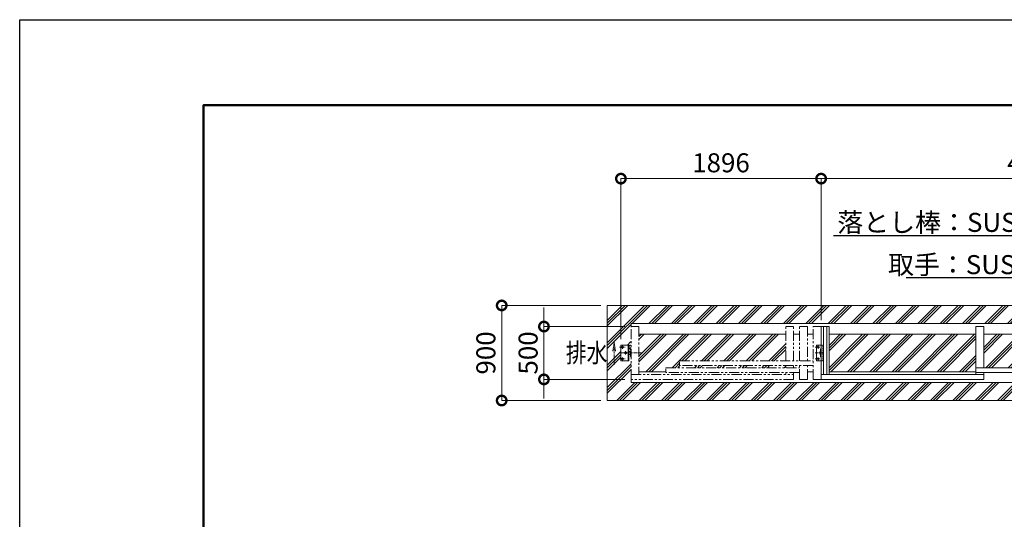
# Model space of a CAD drawing. Extents: x 22 to 139997, y -19 to 17801.
# Drawn here: x 22 to 9347, y 13072 to 17801 of the extents above; entities that cross this region are included whole.
import ezdxf
from ezdxf import colors
from ezdxf.entities.mleader import LeaderData, LeaderLine
from ezdxf.math import Vec2, Vec3

# ---------------------------------------------------------------- set-up
doc = ezdxf.new("R2010")
doc.units = 0
doc.header["$MEASUREMENT"] = 0
doc.header["$PDMODE"] = 1
for name, pattern in [('CENTER', [50.8, 31.75, -6.35, 6.35, -6.35]), ('DASHED', [19.05, 12.7, -6.35]), ('PHANTOM', [63.5, 31.75, -6.35, 6.35, -6.35, 6.35, -6.35])]:
    doc.linetypes.add(name, pattern=pattern)
doc.layers.get('0').update_dxf_attribs({"linetype": 'CONTINUOUS'})
doc.layers.get('DefPoints').update_dxf_attribs({"linetype": 'CONTINUOUS'})
for name, color, linetype, lineweight in [('FRAM3', 1, 'CONTINUOUS', 50), ('ハッチング', 8, 'CONTINUOUS', 5), ('ボルト・ナット', 8, 'CONTINUOUS', 9), ('基準線', 6, 'CENTER', 18), ('外形線', 7, 'CONTINUOUS', 18), ('寸法線', 3, 'CONTINUOUS', 18), ('想像線', 11, 'PHANTOM', 13), ('文字', 4, 'CONTINUOUS', 18), ('文字引出', 4, 'CONTINUOUS', 18), ('細線', 8, 'CONTINUOUS', 5), ('隠れ線', 5, 'DASHED', 18)]:
    doc.layers.add(name, color=color, linetype=linetype, lineweight=lineweight)
doc.styles.get("Standard").update_dxf_attribs({"font": 'TXT.SHX', "bigfont": 'bigfont.shx'})
doc.dimstyles.new('60ベース', dxfattribs={"dimscale": 60, "dimtxt": 3, "dimasz": 3, "dimexe": 0, "dimexo": 1, "dimgap": 1, "dimtad": 3, "dimdec": 1, "dimdsep": 46, "dimtxsty": 'STANDARD', "dimblk": 'DOTSMALL', "dimcen": 0, "dimclrd": 256, "dimclre": 256, "dimclrt": 7, "dimadec": 3, "dimazin": 2, "dimtfac": 1, "dimtdec": 1, "dimtix": 1, "dimtmove": 2, "dimatfit": 2, "dimldrblk": 'OPEN', "dimfxl": 1, "dimtolj": 1, "dimlwd": -1, "dimlwe": -1, "dimarcsym": 0})

# ---------------------------------------------------------------- blocks, each defined once
blk = doc.blocks.new('_DotSmall')
at = {"layer": '寸法線', "color": 0, "const_width": 0.5}
blk.add_lwpolyline([(-0.0625, 0, 1), (0.0625, 0, 1)], format="xyb", close=True, dxfattribs=at)
blk = doc.blocks.new('*D55')
at = {"layer": 'DefPoints', "color": 0, "transparency": 16777216}
for p in [(5587, 15096.5), (4587, 14196.5), (5587, 14196.5)]:
    blk.add_point(p, dxfattribs=at)
at = {"layer": '寸法線', "transparency": 16777216}
for p, q in [((5527, 15096.5), (4587, 15096.5)), ((4587, 15096.5), (4587, 14196.5)), ((5527, 14196.5), (4587, 14196.5))]:
    blk.add_line(p, q, dxfattribs=at)
at = {"layer": '寸法線', "transparency": 16777216, "xscale": 180, "yscale": 180, "zscale": 180}
for p, rotation in [((4587, 15096.5), 90), ((4587, 14196.5), 270)]:
    blk.add_blockref('_DotSmall', p, dxfattribs=dict(at, rotation=rotation))
at = {"layer": '寸法線', "color": 7, "transparency": 16777216, "insert": (4437, 14646.5), "char_height": 180, "attachment_point": 5, "rotation": 90}
blk.add_mtext('\\A1;900', dxfattribs=at)
blk = doc.blocks.new('_OPEN')
at = {"color": 0, "linetype": 'ByBlock'}
for p, q in [((-1, 0.167), (0, 0)), ((0, 0), (-1, -0.167)), ((0, 0), (-1, 0))]:
    blk.add_line(p, q, dxfattribs=at)
blk = doc.blocks.new('*D18')
at = {"layer": 'DefPoints', "color": 0, "transparency": 16777216}
for p in [(5716, 16296.5), (7612, 14896.5), (5716, 14716.5)]:
    blk.add_point(p, dxfattribs=at)
at = {"layer": '寸法線', "transparency": 16777216}
for p, q in [((5716, 14776.5), (5716, 16296.5)), ((7612, 16296.5), (5716, 16296.5)), ((7612, 14956.5), (7612, 16296.5))]:
    blk.add_line(p, q, dxfattribs=at)
at = {"layer": '寸法線', "transparency": 16777216, "xscale": 180, "yscale": 180, "zscale": 180, "rotation": 180}
blk.add_blockref('_DotSmall', (5716, 16296.5), dxfattribs=at)
at = {"layer": '寸法線', "transparency": 16777216, "xscale": 180, "yscale": 180, "zscale": 180}
blk.add_blockref('_DotSmall', (7612, 16296.5), dxfattribs=at)
at = {"layer": '寸法線', "color": 7, "transparency": 16777216, "insert": (6664, 16446.5), "char_height": 180, "attachment_point": 5}
blk.add_mtext('\\A1;1896', dxfattribs=at)
blk = doc.blocks.new('*D19')
at = {"layer": 'DefPoints', "color": 0, "transparency": 16777216}
for p in [(11682, 16296.5), (7612, 14896.5), (11682, 14896.5)]:
    blk.add_point(p, dxfattribs=at)
at = {"layer": '寸法線', "transparency": 16777216}
for p, q in [((7612, 14956.5), (7612, 16296.5)), ((7612, 16296.5), (11682, 16296.5)), ((11682, 14956.5), (11682, 16296.5))]:
    blk.add_line(p, q, dxfattribs=at)
at = {"layer": '寸法線', "transparency": 16777216, "xscale": 180, "yscale": 180, "zscale": 180, "rotation": 180}
blk.add_blockref('_DotSmall', (7612, 16296.5), dxfattribs=at)
at = {"layer": '寸法線', "transparency": 16777216, "xscale": 180, "yscale": 180, "zscale": 180}
blk.add_blockref('_DotSmall', (11682, 16296.5), dxfattribs=at)
at = {"layer": '寸法線', "color": 7, "transparency": 16777216, "insert": (9647, 16446.5), "char_height": 180, "attachment_point": 5}
blk.add_mtext('\\A1;4070', dxfattribs=at)
blk = doc.blocks.new('*D20')
at = {"layer": 'DefPoints', "color": 0, "transparency": 16777216}
for p in [(5812, 14896.5), (4987, 14396.5), (5812, 14396.5)]:
    blk.add_point(p, dxfattribs=at)
at = {"layer": '寸法線', "transparency": 16777216}
for p, q in [((4987, 14896.5), (4987, 15076.5)), ((5752, 14896.5), (4987, 14896.5)), ((4987, 14896.5), (4987, 14396.5)), ((5752, 14396.5), (4987, 14396.5)), ((4987, 14396.5), (4987, 14216.5))]:
    blk.add_line(p, q, dxfattribs=at)
at = {"layer": '寸法線', "transparency": 16777216, "xscale": 180, "yscale": 180, "zscale": 180}
for p, rotation in [((4987, 14896.5), 270), ((4987, 14396.5), 90)]:
    blk.add_blockref('_DotSmall', p, dxfattribs=dict(at, rotation=rotation))
at = {"layer": '寸法線', "color": 7, "transparency": 16777216, "insert": (4837, 14646.5), "char_height": 180, "attachment_point": 5, "rotation": 90}
blk.add_mtext('\\A1;500', dxfattribs=at)

msp = doc.modelspace()

# ---------------------------------------------------------------- hatches: boundary and pattern name
at = {"layer": 'ハッチング'}
h = msp.add_hatch(dxfattribs=at)
h.set_pattern_fill('PLAST', color=256, scale=600, angle=45)
h.set_pattern_definition([(45, (-94559.94, 64944.64), (-106.06602, 106.06602), []), (45, (-94573.2, 64957.9), (-106.06602, 106.06602), []), (45, (-94586.46, 64971.16), (-106.06602, 106.06602), [])])
h.paths.add_polyline_path([(17787.0000003, 15096.5000006), (5587.0000003, 15096.5000006), (5587.0000003, 14196.5000006), (17787.0000003, 14196.5000006)])
h.paths.add_polyline_path([(17562.0000003, 14925.5000006), (17562.0000003, 14684.0000006), (17567.9999003, 14684.0000006), (17567.9999003, 14661.0000006), (17582.9999003, 14661.0000006), (17582.9999003, 14721.5000006), (17657.9999003, 14721.5000006), (17657.9999003, 14571.5000006), (17582.9999003, 14571.5000006), (17582.9999003, 14632.0000006), (17567.9999003, 14632.0000006), (17567.9999003, 14609.0000006), (17562.0000003, 14367.5000006), (5812.0000003, 14367.5000006), (5812.0000003, 14609.0000006), (5806.0001003, 14609.0000006), (5806.0001003, 14632.0000006), (5791.0001003, 14632.0000006), (5791.0001003, 14571.5000006), (5716.0001003, 14571.5000006), (5716.0001003, 14721.5000006), (5791.0001003, 14721.5000006), (5791.0001003, 14661.0000006), (5806.0001003, 14661.0000006), (5806.0001003, 14684.0000006), (5812.0000003, 14925.5000006)], flags=16)
h.paths.add_polyline_path([(5791.0001003, 14721.5000006), (5791.0001003, 14571.5000006), (5716.0001003, 14571.5000006), (5716.0001003, 14721.5000006)], flags=0)
h = msp.add_hatch(dxfattribs=at)
h.set_pattern_fill('PLAST', color=256, scale=600, angle=45)
h.set_pattern_definition([(45, (-94559.94, 62820), (-106.06602, 106.06602), []), (45, (-94573.2, 62833.26), (-106.06602, 106.06602), []), (45, (-94586.46, 62846.52), (-106.06602, 106.06602), [])])
h.paths.add_polyline_path([(5887.0010003, 14824.0000006), (7277.0000003, 14824.0000006), (7277.0000003, 14571.5000006), (6272.0000003, 14571.5000006), (6272.0000003, 14526.5000006), (7277.0000003, 14526.5000006), (7277.0000003, 14506.5000006), (6142.0000003, 14506.5000006), (6142.0000003, 14461.5000006), (6142.0000003, 14469.0000006), (5887.0010003, 14469.0000006)])
h.paths.add_polyline_path([(7687.0000003, 14824.0000006), (9077.0000003, 14824.0000006), (9077.0000003, 14469.0000006), (7687.0000003, 14469.0000006)])
h.paths.add_polyline_path([(9152.0000003, 14824.0000006), (10342.0000003, 14824.0000006), (10342.0000003, 14506.5000006), (9152.0000003, 14506.5000006)])
h.paths.add_polyline_path([(10417.0000003, 14824.0000006), (11607.0000003, 14824.0000006), (11607.0000003, 14571.5000006), (10417.0000003, 14571.5000006)])
h.paths.add_polyline_path([(10417.0000003, 14526.5000006), (11607.0000003, 14526.5000006), (11607.0000003, 14469.0000006), (10417.0000003, 14469.0000006)])

# ---------------------------------------------------------------- linework, layer by layer
at = {"layer": 'DefPoints'}
msp.add_lwpolyline([(22.0833691, 17800.8274998), (25222.0833691, 17800.8274998), (25222.0833691, -19.1725002), (22.0833691, -19.1725002)], close=True, dxfattribs=at)
at = {"layer": 'FRAM3', "color": 1, "linetype": 'Continuous'}
msp.add_lwpolyline([(1762.0833691, 790.8274998), (1762.0833691, 16990.8274998), (24412.0833691, 16990.8274998), (24412.0833691, 790.8274998)], close=True, dxfattribs=at)
at = {"layer": 'ボルト・ナット'}
for centre in [(5731.0001003, 14701.5000006), (5761.0002003, 14646.5000006), (5731.0001003, 14591.5000006)]:
    msp.add_circle(centre, 9, dxfattribs=at)
at = {"layer": '基準線'}
for p, q in [((5703.8071003, 14701.5000006), (5757.7611003, 14701.5000006)), ((5703.8071003, 14646.5000006), (5800.5059003, 14646.5000006)), ((5920.5671003, 14646.5000006), (5726.4711003, 14646.5000006)), ((5731.0001003, 14686.2970006), (5731.0001003, 14721.5000006)), ((5761.0002003, 14630.6220006), (5761.0002003, 14662.8550006)), ((7555.8070003, 14701.5000006), (7599.7610003, 14701.5000006)), ((7555.8070003, 14646.5000006), (7642.5058003, 14646.5000006)), ((7583.0000003, 14686.2970006), (7583.0000003, 14721.5000006)), ((7603.0000003, 14630.6220006), (7603.0000003, 14662.8550006)), ((5703.8071003, 14591.5000006), (5757.7611003, 14591.5000006)), ((5731.0001003, 14571.5000006), (5731.0001003, 14607.1800006)), ((7555.8070003, 14591.5000006), (7599.7610003, 14591.5000006)), ((7583.0000003, 14571.5000006), (7583.0000003, 14607.1800006))]:
    msp.add_line(p, q, dxfattribs=at)
at = {"layer": '外形線'}
for p, q in [((7612.0000003, 14896.5000006), (7687.0000003, 14896.5000006)), ((7612.0000003, 14396.5000006), (7612.0000003, 14896.5000006)), ((7633.5000003, 14896.5000006), (7633.5000003, 14441.5000006)), ((7665.5000003, 14896.5000006), (7665.5000003, 14441.5000006)), ((7687.0000003, 14896.5000006), (7687.0000003, 14441.5000006)), ((9152.0000003, 14896.5000006), (9077.0000003, 14896.5000006)), ((9077.0000003, 14441.5000006), (9077.0000003, 14896.5000006)), ((9152.0000003, 14506.5000006), (9152.0000003, 14896.5000006)), ((7277.0000003, 14824.0000006), (5887.0010003, 14824.0000006)), ((7407.0000003, 14824.0000006), (7352.0000003, 14824.0000006)), ((7537.0000003, 14824.0000006), (7482.0000003, 14824.0000006)), ((9077.0000003, 14824.0000006), (7687.0000003, 14824.0000006)), ((10342.0000003, 14824.0000006), (9152.0000003, 14824.0000006)), ((5785.0002003, 14571.5000006), (5785.0002003, 14721.5000006)), ((5791.0001003, 14661.0000006), (5802.9291362, 14661.0000006)), ((5805.9291362, 14658.0000006), (5805.9291362, 14635.0000006)), ((7568.0001003, 14571.5000006), (7568.0001003, 14721.5000006)), ((7568.0001003, 14721.5000006), (7612.0000003, 14721.5000006)), ((7612.0000003, 14684.0000006), (7606.0000003, 14684.0000006)), ((7606.0000003, 14684.0000006), (7606.0000003, 14609.0000006)), ((5802.9291362, 14632.0000006), (5791.0001003, 14632.0000006)), ((7568.0001003, 14571.5000006), (7612.0000003, 14571.5000006)), ((7606.0000003, 14609.0000006), (7612.0000003, 14609.0000006)), ((6142.0000003, 14469.0000006), (5887.0010003, 14469.0000006)), ((7482.0000003, 14469.0000006), (7537.0000003, 14469.0000006)), ((9077.0000003, 14469.0000006), (7687.0000003, 14469.0000006)), ((10417.0000003, 14506.5000006), (9077.0000003, 14506.5000006)), ((10417.0000003, 14461.5000006), (9077.0000003, 14461.5000006)), ((9152.0000003, 14396.5000006), (9152.0000003, 14461.5000006)), ((7612.0000003, 14441.5000006), (9152.0000003, 14441.5000006)), ((9152.0000003, 14396.5000006), (7612.0000003, 14396.5000006))]:
    msp.add_line(p, q, dxfattribs=at)
for points in [[(17562.0000003, 14896.5000006), (17562.0000003, 14925.5000006), (5812.0000003, 14925.5000006), (5812.0000003, 14896.5000006)], [(17562.0000003, 14396.5000006), (17562.0000003, 14367.5000006), (5812.0000003, 14367.5000006), (5812.0000003, 14396.5000006)]]:
    msp.add_lwpolyline(points, dxfattribs=at)
msp.add_lwpolyline([(5716.0001003, 14716.5000006), (5716.0001003, 14576.5000006, 0.4142135624), (5721.0001003, 14571.5000006), (5791.0001003, 14571.5000006), (5791.0001003, 14721.5000006), (5721.0001003, 14721.5000006, 0.4142135624)], format="xyb", close=True, dxfattribs=at)
for centre in [(7583.0000003, 14701.5000006), (7603.0000003, 14646.5000006), (7583.0000003, 14591.5000006)]:
    msp.add_circle(centre, 6.5, dxfattribs=at)
for centre, start, end in [((5802.9291362, 14658.0000006), 0, 90), ((5802.9291362, 14635.0000006), 270, 0)]:
    msp.add_arc(centre, 3, start, end, dxfattribs=at)
at = {"layer": '想像線', "ltscale": 3}
for p, q in [((5812.0000003, 14896.5000006), (5887.0010003, 14896.5000006)), ((5812.0000003, 14396.5000006), (5812.0000003, 14896.5000006)), ((5887.0010003, 14896.5000006), (5887.0010003, 14441.5000006)), ((7277.0000003, 14571.5000006), (7277.0000003, 14896.5000006)), ((7277.0000003, 14896.5000006), (7352.0000003, 14896.5000006)), ((7352.0000003, 14571.5000006), (7352.0000003, 14896.5000006)), ((7407.0000003, 14571.5000006), (7407.0000003, 14896.5000006)), ((7482.0000003, 14896.5000006), (7407.0000003, 14896.5000006)), ((7482.0000003, 14896.5000006), (7482.0000003, 14571.5000006)), ((7612.0000003, 14896.5000006), (7537.0000003, 14896.5000006)), ((7537.0000003, 14396.5000006), (7537.0000003, 14896.5000006)), ((6272.0000003, 14571.5000006), (7537.0000003, 14571.5000006)), ((6142.0000003, 14506.5000006), (7407.0000003, 14506.5000006)), ((7407.0000003, 14461.5000006), (6142.0000003, 14461.5000006)), ((7537.0000003, 14526.5000006), (6272.0000003, 14526.5000006)), ((7352.0000003, 14396.5000006), (7352.0000003, 14461.5000006)), ((7407.0000003, 14396.5000006), (7407.0000003, 14526.5000006)), ((7482.0000003, 14396.5000006), (7482.0000003, 14526.5000006)), ((5812.0000003, 14441.5000006), (7352.0000003, 14441.5000006)), ((7352.0000003, 14396.5000006), (5812.0000003, 14396.5000006)), ((7482.0000003, 14396.5000006), (7407.0000003, 14396.5000006)), ((7612.0000003, 14396.5000006), (7537.0000003, 14396.5000006))]:
    msp.add_line(p, q, dxfattribs=at)
at = {"layer": '想像線'}
for p, q in [((5652.1309876, 14752.6589174), (5639.573766, 14664.0553262)), ((5652.1309876, 14533.3650922), (5652.1309876, 14752.6589174)), ((5652.1309876, 14752.6589174), (5664.6882091, 14664.0553262)), ((6272.0000003, 14526.5000006), (6272.0000003, 14571.5000006)), ((6142.0000003, 14461.5000006), (6142.0000003, 14506.5000006)), ((7277.0000003, 14526.5000006), (7277.0000003, 14506.5000006)), ((7277.0000003, 14461.5000006), (7277.0000003, 14441.5000006)), ((7352.0000003, 14526.5000006), (7352.0000003, 14506.5000006))]:
    msp.add_line(p, q, dxfattribs=at)
at = {"layer": '細線'}
msp.add_line((7407.0000003, 14450.5000006), (7407.0000003, 14451.5000006), dxfattribs=at)
msp.add_line((7407.0000003, 14450.5000006), (7407.0000003, 14451.5000006), dxfattribs=at)
msp.add_lwpolyline([(5587.0000003, 15096.5000006), (17787.0000003, 15096.5000006), (17787.0000003, 14196.5000006), (5587.0000003, 14196.5000006)], close=True, dxfattribs=at)
at = {"layer": '隠れ線'}
for p, q in [((5812.0001003, 14684.0000006), (5806.0001003, 14684.0000006)), ((5806.0001003, 14684.0000006), (5806.0001003, 14609.0000006)), ((7612.0000003, 14721.5000006), (7633.0000003, 14721.5000006)), ((7627.0000003, 14571.5000006), (7627.0000003, 14721.5000006)), ((7633.0000003, 14571.5000006), (7633.0000003, 14721.5000006)), ((5806.0001003, 14609.0000006), (5812.0001003, 14609.0000006)), ((7612.0000003, 14571.5000006), (7633.0000003, 14571.5000006))]:
    msp.add_line(p, q, dxfattribs=at)

# ---------------------------------------------------------------- texts
at = {"layer": '文字', "width": 0.8}
msp.add_text('排水', height=180, dxfattribs=at).set_placement((5194.9309876, 14558.3650922))

# ---------------------------------------------------------------- dimensions: what is measured, and where the dimension line sits
at = {"layer": '寸法線'}
for base, p1, p2, angle, override, picture, middle in [((5716.0001003, 16296.5000006), (7612.0000003, 14896.5000006), (5716.0001003, 14716.5000006), 180, {"dimdec": 0}, '*D18', (6664.0000503, 16446.5000006)), ((4587.0000002868, 14196.5000005971), (5587.0000002868, 15096.5000005971), (5587.0000002868, 14196.5000005971), 90, {"dimdec": 6}, '*D55', (4437.0000002868, 14646.5000005971))]:
    dim = msp.add_linear_dim(base=base, p1=p1, p2=p2, angle=angle, dimstyle='60ベース', override=override, dxfattribs=at)
    dim.commit()
    dim.dimension.update_dxf_attribs({"geometry": picture, "text_midpoint": middle})
dim = msp.add_linear_dim(base=(11682.0000002868, 16296.5000005971), p1=(7612.0000002868, 14896.5000005971), p2=(11682.0000002868, 14896.5000005971), dimstyle='60ベース', override={"dimdec": 6}, dxfattribs=at)
dim.commit()
dim.dimension.update_dxf_attribs({"geometry": '*D19', "text_midpoint": (9647.0000002868, 16446.5000005971)})
dim = msp.add_linear_dim(base=(4987.0000003, 14396.5000006), p1=(5812.0000003, 14896.5000006), p2=(5812.0000003, 14396.5000006), angle=90, dimstyle='60ベース', dxfattribs=at)
dim.commit()
dim.dimension.update_dxf_attribs({"geometry": '*D20', "text_midpoint": (4837.0000003, 14646.5000006)})

# ---------------------------------------------------------------- leaders
at = {"layer": '文字引出'}
ml = msp.add_multileader_mtext('Standard', dxfattribs=at)
ml.set_content('落とし棒：SUS304\u3000φ19', color=7, style='STANDARD')
ml.set_leader_properties()
ml.set_arrow_properties(name='OPEN')
ml.build(insert=Vec2(0, 0))
ml.multileader.update_dxf_attribs({"text_left_attachment_type": 6, "text_right_attachment_type": 6, "dogleg_length": 0.36, "arrow_head_size": 180, "scale": 60})
ctx = ml.context
ctx.base_point, ctx.scale, ctx.char_height, ctx.arrow_head_size, ctx.landing_gap_size, ctx.plane_origin = Vec3(7760.1000003, 15756.5000006), 60, 180, 180, 5.4, Vec3(103076.6873473, 27760.9637183)
ctx.left_attachment, ctx.right_attachment = 6, 6
notes = []
notes.append((ctx, [(1, (1, 1, 0), (10594.5000003, 15756.5000006), (-1, 0), 21.6, [(0, [(11644.5000003, 14756.5000006)], 0, [])])]))
ctx.mtext.insert, ctx.mtext.flow_direction = Vec3(7765.5000003, 15972.5000006), 5
ml = msp.add_multileader_mtext('Standard', dxfattribs=at)
ml.set_content('取手：SUS304 φ25', color=7, style='STANDARD')
ml.set_leader_properties()
ml.set_arrow_properties(name='OPEN')
ml.build(insert=Vec2(0, 0))
ml.multileader.update_dxf_attribs({"text_left_attachment_type": 6, "text_right_attachment_type": 6, "dogleg_length": 0.36, "arrow_head_size": 180, "scale": 60})
ctx = ml.context
ctx.base_point, ctx.scale, ctx.char_height, ctx.arrow_head_size, ctx.landing_gap_size, ctx.plane_origin = Vec3(8240.1000003, 15356.5000006), 60, 180, 180, 5.4, Vec3(103851.7124501, 28273.1567864)
ctx.left_attachment, ctx.right_attachment = 6, 6
notes.append((ctx, [(1, (1, 1, 0), (10594.5000003, 15356.5000006), (-1, 0), 21.6, [(0, [(11644.5000003, 14642.5000006)], 0, [])])]))
ctx.mtext.insert, ctx.mtext.flow_direction = Vec3(8245.5000003, 15572.5000006), 5
for ctx, leaders in notes:
    for number, flags, end, landing, length, lines in leaders:
        leader = LeaderData()
        leader.index, (leader.has_last_leader_line, leader.has_dogleg_vector, leader.attachment_direction) = number, flags
        leader.last_leader_point, leader.dogleg_vector, leader.dogleg_length = Vec3(end), Vec3(landing), length
        for number, points, colour, breaks in lines:
            line = LeaderLine()
            line.index, line.vertices, line.color, line.breaks = number, Vec3.list(points), colors.encode_raw_color(colour), breaks
            leader.lines.append(line)
        ctx.leaders.append(leader)

doc.saveas('drawing.dxf')
